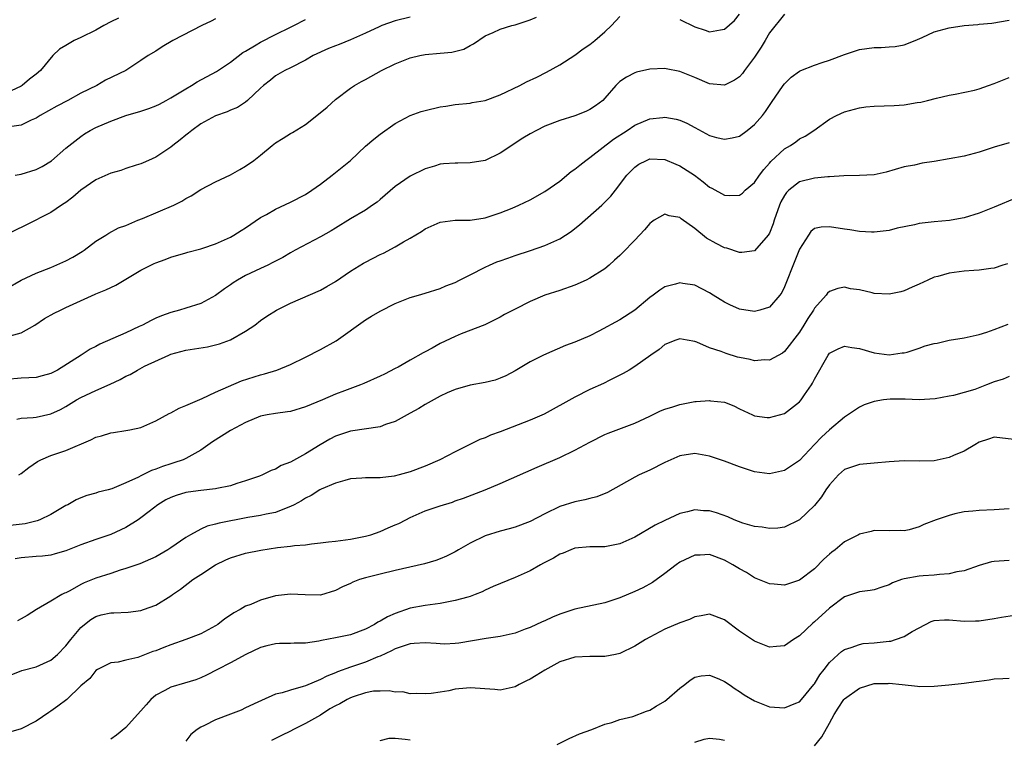
# Model space of a CAD drawing. Units: inches. Extents: x 2547000 to 2550000, y 1557000 to 1560000.
# Drawn here: x 2547751 to 2547882, y 1557242 to 1557338 of the extents above; entities that cross this region are included whole.
import ezdxf

# ---------------------------------------------------------------- set-up
doc = ezdxf.new("R2010")
doc.units = ezdxf.units.IN
doc.header["$MEASUREMENT"] = 0
doc.layers.add('LD25471557_2ft', color=252, linetype='Continuous')

msp = doc.modelspace()

# ---------------------------------------------------------------- linework, layer by layer
at = {"layer": 'LD25471557_2ft'}
for points, elevation in [([(2547803, 1557338.14), (2547801, 1557337.65), (2547799.2, 1557337), (2547798.85, 1557336.85), (2547797, 1557335.97), (2547795, 1557335.11), (2547793.51, 1557334.49), (2547793, 1557334.3), (2547792.08, 1557333.92), (2547790.02, 1557333), (2547789, 1557332.4), (2547787, 1557331.36), (2547786.24, 1557331), (2547785, 1557330.28), (2547784.31, 1557329.69), (2547783.41, 1557329), (2547783, 1557328.64), (2547781.27, 1557327), (2547781, 1557326.78), (2547779.94, 1557326.06), (2547779, 1557325.69), (2547778.54, 1557325.46), (2547777, 1557324.96), (2547775, 1557323.87), (2547773.8, 1557323), (2547773.38, 1557322.62), (2547773, 1557322.36), (2547772.25, 1557321.75), (2547771.26, 1557321), (2547771, 1557320.78), (2547769, 1557319.44), (2547768.01, 1557319), (2547767.32, 1557318.68), (2547767, 1557318.55), (2547766.37, 1557318.37), (2547765, 1557317.9), (2547764.35, 1557317.65), (2547763, 1557317.28), (2547761, 1557316.39), (2547759, 1557315.04), (2547757.91, 1557314.09), (2547757, 1557313.38), (2547756.78, 1557313.22), (2547756.41, 1557313), (2547755, 1557312.04), (2547751.66, 1557310.34), (2547747, 1557308.12)], 8262), ([(2547853, 1557338.52), (2547851, 1557336.03), (2547850.43, 1557335), (2547849.88, 1557334.12), (2547849, 1557332.77), (2547847.66, 1557331), (2547847.39, 1557330.61), (2547847, 1557330.16), (2547846.31, 1557329.69), (2547845, 1557329.04), (2547843, 1557329.24), (2547841, 1557330.06), (2547839, 1557330.85), (2547837.21, 1557331.21), (2547837, 1557331.28), (2547835, 1557331.2), (2547833.24, 1557330.76), (2547833, 1557330.68), (2547831.88, 1557330.12), (2547831, 1557329.51), (2547830.48, 1557329), (2547829, 1557327.3), (2547828.72, 1557327), (2547827.73, 1557326.27), (2547827, 1557325.78), (2547826.48, 1557325.52), (2547825, 1557324.95), (2547823, 1557324.31), (2547821, 1557323.55), (2547819.85, 1557323), (2547819, 1557322.54), (2547818.04, 1557321.96), (2547815, 1557319.96), (2547813, 1557319), (2547811, 1557318.65), (2547809.36, 1557318.64), (2547809, 1557318.62), (2547807.46, 1557318.54), (2547807, 1557318.47), (2547806.23, 1557318.23), (2547805, 1557317.87), (2547803, 1557316.87), (2547801, 1557315.49), (2547799.65, 1557314.35), (2547799, 1557313.77), (2547798.57, 1557313.43), (2547797.97, 1557313), (2547797, 1557312.35), (2547795, 1557311.17), (2547793, 1557309.95), (2547792.42, 1557309.58), (2547791, 1557308.79), (2547787.63, 1557307), (2547787, 1557306.65), (2547785.96, 1557306.04), (2547785, 1557305.54), (2547784.66, 1557305.34), (2547783.98, 1557305), (2547783, 1557304.56), (2547781, 1557303.61), (2547779.93, 1557303), (2547779.36, 1557302.64), (2547779, 1557302.37), (2547778.18, 1557301.82), (2547777, 1557300.95), (2547775, 1557299.9), (2547773, 1557299.25), (2547772.17, 1557299), (2547771, 1557298.69), (2547769.75, 1557298.25), (2547769, 1557297.93), (2547768.37, 1557297.63), (2547767.21, 1557297), (2547766.8, 1557296.8), (2547765, 1557295.98), (2547761.53, 1557294.47), (2547761, 1557294.16), (2547760.22, 1557293.78), (2547759.04, 1557293), (2547755.87, 1557291), (2547755, 1557290.55), (2547753.8, 1557290.2), (2547753, 1557290.01), (2547752.06, 1557289.94), (2547751, 1557289.9), (2547749, 1557289.72)], 8268), ([(2547749, 1557301.84), (2547751, 1557303.01), (2547753, 1557303.93), (2547755, 1557304.71), (2547757, 1557305.57), (2547757.92, 1557306.08), (2547759.18, 1557306.82), (2547759.44, 1557307), (2547761, 1557308.19), (2547762.33, 1557309), (2547762.72, 1557309.28), (2547764.01, 1557309.99), (2547765, 1557310.32), (2547766.62, 1557311), (2547767.24, 1557311.24), (2547771.4, 1557313), (2547772.46, 1557313.54), (2547773, 1557313.9), (2547773.73, 1557314.27), (2547775, 1557315.1), (2547777, 1557316.15), (2547779, 1557317.08), (2547780.21, 1557317.79), (2547781, 1557318.21), (2547782.1, 1557319), (2547783, 1557319.69), (2547784.54, 1557321), (2547785, 1557321.36), (2547786.04, 1557321.96), (2547787, 1557322.6), (2547787.27, 1557322.73), (2547789, 1557323.81), (2547790.53, 1557325), (2547791.89, 1557326.11), (2547793, 1557327.12), (2547795, 1557328.62), (2547795.55, 1557329), (2547796.47, 1557329.53), (2547797, 1557329.79), (2547799.14, 1557331), (2547801, 1557331.89), (2547803, 1557332.67), (2547804.29, 1557333), (2547805, 1557333.15), (2547807, 1557333.33), (2547808.57, 1557333.43), (2547810.15, 1557333.85), (2547811, 1557334.34), (2547811.43, 1557334.57), (2547813, 1557335.63), (2547814.07, 1557336.07), (2547815, 1557336.5), (2547816.59, 1557337), (2547817, 1557337.11), (2547819, 1557337.78), (2547819.87, 1557338.13)], 8264), ([(2547764.02, 1557337.98), (2547763, 1557337.5), (2547762.08, 1557337), (2547761, 1557336.38), (2547759, 1557335.41), (2547758.09, 1557335), (2547757, 1557334.34), (2547756.14, 1557333.86), (2547755.26, 1557333), (2547753.58, 1557331), (2547753, 1557330.49), (2547752.14, 1557329.86), (2547751.16, 1557329), (2547751, 1557328.91), (2547749, 1557327.99)], 8256), ([(2547777, 1557337.88), (2547776.42, 1557337.58), (2547775.16, 1557337), (2547771.26, 1557335), (2547769.86, 1557334.14), (2547769, 1557333.58), (2547768, 1557333), (2547767, 1557332.34), (2547765.02, 1557331), (2547762.3, 1557329.7), (2547761.11, 1557329), (2547759, 1557327.99), (2547757.24, 1557327), (2547755.76, 1557326.24), (2547753.56, 1557325), (2547753, 1557324.62), (2547752.36, 1557324.36), (2547751, 1557323.71), (2547749.46, 1557323.46)], 8258), ([(2547749.56, 1557295.56), (2547751, 1557295.97), (2547752.83, 1557297), (2547754.14, 1557297.86), (2547755.41, 1557298.59), (2547756.26, 1557299), (2547757, 1557299.33), (2547760.89, 1557301.11), (2547761, 1557301.17), (2547762.31, 1557301.69), (2547763, 1557302.04), (2547763.65, 1557302.35), (2547765, 1557303.11), (2547767, 1557304.32), (2547768.79, 1557305.21), (2547769, 1557305.33), (2547770.25, 1557305.75), (2547771, 1557306.05), (2547773, 1557306.63), (2547773.27, 1557306.73), (2547775, 1557307.19), (2547775.27, 1557307.27), (2547777, 1557307.87), (2547779, 1557308.74), (2547779.45, 1557309), (2547780.39, 1557309.61), (2547781, 1557309.98), (2547783, 1557311.36), (2547783.78, 1557311.78), (2547785, 1557312.49), (2547787, 1557313.4), (2547789, 1557314.45), (2547789.84, 1557315), (2547791, 1557315.82), (2547792.57, 1557317), (2547793.91, 1557318.09), (2547795, 1557319), (2547797, 1557320.88), (2547798.15, 1557321.85), (2547799, 1557322.51), (2547801, 1557323.9), (2547803, 1557324.98), (2547804.48, 1557325.52), (2547805, 1557325.68), (2547807, 1557326.15), (2547807.75, 1557326.25), (2547809, 1557326.46), (2547811, 1557326.65), (2547811.28, 1557326.72), (2547813, 1557327.01), (2547815, 1557327.74), (2547817.65, 1557329), (2547818.53, 1557329.47), (2547819.89, 1557330.11), (2547821.22, 1557330.78), (2547823, 1557331.76), (2547825, 1557333.05), (2547826.12, 1557333.88), (2547827, 1557334.48), (2547827.67, 1557335), (2547829, 1557336.18), (2547829.89, 1557337), (2547831, 1557338.19)], 8266), ([(2547750.21, 1557317), (2547751, 1557317.17), (2547753, 1557317.77), (2547753.81, 1557318.19), (2547755.06, 1557318.94), (2547757, 1557320.61), (2547759, 1557322.2), (2547759.48, 1557322.52), (2547760.25, 1557323), (2547761, 1557323.37), (2547763, 1557324.23), (2547764.98, 1557325), (2547767, 1557325.59), (2547768.07, 1557325.93), (2547769, 1557326.29), (2547769.48, 1557326.52), (2547770.39, 1557327), (2547771, 1557327.33), (2547773, 1557328.57), (2547773.77, 1557329), (2547774.53, 1557329.47), (2547777.13, 1557330.87), (2547779, 1557332.12), (2547780.61, 1557333.39), (2547781, 1557333.59), (2547782.42, 1557334.42), (2547783, 1557334.79), (2547785, 1557335.82), (2547787, 1557336.79), (2547787.46, 1557337), (2547789, 1557337.79)], 8260), ([(2547750.43, 1557284.43), (2547751, 1557284.55), (2547752.64, 1557284.64), (2547753, 1557284.69), (2547755, 1557285.13), (2547756.27, 1557285.73), (2547757, 1557286.11), (2547758.43, 1557287), (2547759, 1557287.33), (2547761, 1557288.27), (2547762.91, 1557289.09), (2547764.26, 1557289.74), (2547765, 1557290.16), (2547765.58, 1557290.42), (2547766.54, 1557291), (2547767.5, 1557291.5), (2547770.74, 1557293), (2547771, 1557293.11), (2547773, 1557293.63), (2547775.91, 1557294.09), (2547777, 1557294.34), (2547777.51, 1557294.49), (2547779, 1557295.02), (2547781, 1557296.17), (2547782.22, 1557297), (2547783, 1557297.59), (2547783.82, 1557298.18), (2547785.14, 1557299), (2547787, 1557299.91), (2547791, 1557301.65), (2547791.85, 1557302.15), (2547793, 1557302.84), (2547795, 1557304.18), (2547796.74, 1557305.26), (2547797, 1557305.4), (2547799, 1557306.42), (2547799.41, 1557306.59), (2547801, 1557307.43), (2547802.1, 1557308.1), (2547803, 1557308.61), (2547804.5, 1557309.5), (2547805, 1557309.86), (2547807, 1557310.76), (2547809, 1557311.03), (2547811, 1557311.02), (2547813, 1557311.31), (2547815, 1557311.97), (2547816.63, 1557312.63), (2547817.49, 1557313), (2547819, 1557313.74), (2547821, 1557314.82), (2547823, 1557316.23), (2547824.5, 1557317.5), (2547825, 1557317.81), (2547825.64, 1557318.36), (2547826.46, 1557319), (2547827, 1557319.37), (2547830.17, 1557321.83), (2547831.97, 1557323), (2547833, 1557323.69), (2547835, 1557324.53), (2547836.74, 1557324.74), (2547837, 1557324.75), (2547838.51, 1557324.51), (2547839, 1557324.35), (2547839.95, 1557323.95), (2547841, 1557323.37), (2547843, 1557322.33), (2547843.93, 1557322.07), (2547845, 1557321.81), (2547846.01, 1557321.99), (2547847, 1557322.22), (2547848.02, 1557323), (2547849, 1557323.79), (2547850.04, 1557325), (2547850.47, 1557325.53), (2547851, 1557326.34), (2547851.28, 1557326.72), (2547852.82, 1557329), (2547853, 1557329.24), (2547853.91, 1557330.09), (2547855, 1557330.9), (2547855.2, 1557331), (2547857, 1557331.72), (2547858.05, 1557332.05), (2547859, 1557332.38), (2547861, 1557333.15), (2547863, 1557333.81), (2547865, 1557334.09), (2547865.91, 1557334.09), (2547867, 1557334.15), (2547867.78, 1557334.22), (2547869, 1557334.44), (2547870.47, 1557335), (2547871.4, 1557335.4), (2547873, 1557336.17), (2547875, 1557336.72), (2547877, 1557337), (2547878.85, 1557337.15), (2547879, 1557337.19), (2547880.68, 1557337.32), (2547883, 1557337.74)], 8270), ([(2547839, 1557337.79), (2547841, 1557336.83), (2547842.39, 1557336.39), (2547843, 1557336.18), (2547844.44, 1557336.44), (2547845, 1557336.5), (2547846.31, 1557337.69), (2547847, 1557338.51)], 8266), ([(2547750.72, 1557277), (2547751, 1557277.16), (2547752.04, 1557277.96), (2547753.21, 1557278.79), (2547753.63, 1557279), (2547755, 1557279.57), (2547757, 1557280.26), (2547760.31, 1557281.69), (2547761, 1557282.04), (2547761.77, 1557282.23), (2547763, 1557282.61), (2547763.36, 1557282.64), (2547765, 1557282.9), (2547765.54, 1557283), (2547767, 1557283.32), (2547769, 1557284.19), (2547770.8, 1557285.2), (2547771, 1557285.28), (2547772.11, 1557285.89), (2547773, 1557286.24), (2547775.21, 1557287.21), (2547777, 1557288.03), (2547780.46, 1557289.54), (2547783, 1557290.37), (2547783.52, 1557290.48), (2547785.16, 1557291), (2547787, 1557291.75), (2547789, 1557292.73), (2547791, 1557293.76), (2547793.1, 1557294.9), (2547797, 1557297.7), (2547797.83, 1557298.17), (2547799, 1557298.88), (2547801, 1557299.9), (2547803, 1557300.67), (2547804.1, 1557301), (2547805, 1557301.24), (2547807, 1557301.89), (2547807.77, 1557302.23), (2547809, 1557302.7), (2547809.58, 1557303), (2547811, 1557303.69), (2547813, 1557304.73), (2547813.57, 1557305), (2547814.57, 1557305.43), (2547815, 1557305.6), (2547816.05, 1557305.95), (2547817, 1557306.28), (2547819.05, 1557306.95), (2547821, 1557307.63), (2547822.18, 1557308.18), (2547823, 1557308.53), (2547824.49, 1557309.51), (2547825, 1557309.88), (2547825.63, 1557310.37), (2547828.58, 1557313), (2547829.79, 1557314.21), (2547830.42, 1557315), (2547831.92, 1557317), (2547833, 1557318.1), (2547833.53, 1557318.47), (2547834.56, 1557319), (2547835, 1557319.19), (2547837, 1557319.12), (2547838.47, 1557318.47), (2547839, 1557318.27), (2547840.97, 1557317), (2547842.14, 1557316.14), (2547843, 1557315.43), (2547843.3, 1557315.3), (2547845, 1557314.35), (2547845.7, 1557314.3), (2547847, 1557314.35), (2547847.38, 1557314.62), (2547847.76, 1557315), (2547849, 1557316.05), (2547849.64, 1557317), (2547850.22, 1557317.78), (2547851, 1557318.64), (2547851.16, 1557318.84), (2547853, 1557320.54), (2547853.8, 1557321), (2547854.52, 1557321.48), (2547855, 1557321.86), (2547855.78, 1557322.22), (2547856.94, 1557323), (2547859, 1557324.48), (2547859.95, 1557325), (2547861, 1557325.5), (2547863, 1557326.02), (2547863.87, 1557326.13), (2547865, 1557326.23), (2547867.67, 1557326.33), (2547869, 1557326.43), (2547870.72, 1557326.72), (2547871.22, 1557326.79), (2547872.12, 1557327), (2547873.32, 1557327.32), (2547875, 1557327.71), (2547875.82, 1557327.82), (2547878.37, 1557328.37), (2547879, 1557328.53), (2547880.25, 1557329), (2547881, 1557329.26), (2547883, 1557330.07)], 8272), ([(2547883, 1557321.36), (2547881, 1557320.74), (2547879, 1557320.08), (2547877, 1557319.56), (2547875, 1557319.19), (2547873, 1557318.85), (2547871.39, 1557318.61), (2547870.37, 1557318.37), (2547869, 1557318.12), (2547866.58, 1557317.42), (2547865, 1557317.08), (2547863, 1557316.97), (2547860.93, 1557316.93), (2547859, 1557316.8), (2547858.8, 1557316.8), (2547857, 1557316.62), (2547855, 1557316.11), (2547853.57, 1557315), (2547853.28, 1557314.72), (2547853, 1557314.31), (2547852.53, 1557313.47), (2547852.32, 1557313), (2547851.63, 1557311), (2547851.48, 1557310.52), (2547851, 1557309.27), (2547850.84, 1557309), (2547849, 1557306.93), (2547847.31, 1557306.69), (2547847, 1557306.7), (2547845.28, 1557307.28), (2547845, 1557307.33), (2547843.89, 1557307.89), (2547842.59, 1557308.59), (2547841, 1557309.89), (2547839.2, 1557311.2), (2547839, 1557311.37), (2547837.61, 1557311.61), (2547837, 1557311.82), (2547835.61, 1557311), (2547835.24, 1557310.76), (2547835, 1557310.58), (2547834.28, 1557309.72), (2547833, 1557308.34), (2547831.34, 1557306.66), (2547831, 1557306.29), (2547830.31, 1557305.69), (2547829.58, 1557305), (2547829, 1557304.53), (2547827, 1557303.25), (2547826.5, 1557303), (2547825, 1557302.33), (2547823, 1557301.64), (2547821, 1557300.98), (2547819, 1557300.14), (2547817, 1557299.14), (2547815.6, 1557298.4), (2547815, 1557298.05), (2547814.32, 1557297.68), (2547812.97, 1557297.03), (2547809.81, 1557295.81), (2547809, 1557295.48), (2547807, 1557294.53), (2547805.93, 1557293.93), (2547805, 1557293.43), (2547804.71, 1557293.29), (2547803, 1557292.3), (2547801.38, 1557291.38), (2547801, 1557291.18), (2547799.54, 1557290.46), (2547799, 1557290.16), (2547796.82, 1557289.18), (2547796.36, 1557289), (2547794.23, 1557288.23), (2547793, 1557287.76), (2547791.26, 1557287), (2547789, 1557286.07), (2547787, 1557285.48), (2547786.59, 1557285.41), (2547785, 1557285.2), (2547783.88, 1557285), (2547783, 1557284.82), (2547781, 1557283.99), (2547779, 1557282.91), (2547776.6, 1557281.4), (2547775, 1557280.29), (2547773, 1557279.16), (2547772.65, 1557279), (2547771.42, 1557278.58), (2547771, 1557278.46), (2547769.9, 1557278.1), (2547769, 1557277.74), (2547768.43, 1557277.57), (2547767, 1557276.86), (2547766.67, 1557276.67), (2547765, 1557275.91), (2547763.14, 1557275.14), (2547762.65, 1557275), (2547761.32, 1557274.68), (2547761, 1557274.57), (2547759.78, 1557274.22), (2547759, 1557273.95), (2547758.36, 1557273.64), (2547757.23, 1557273), (2547757, 1557272.89), (2547755, 1557271.71), (2547753.53, 1557271), (2547753.15, 1557270.85), (2547751.53, 1557270.47), (2547747.96, 1557270.04)], 8274), ([(2547883.99, 1557314.01), (2547881, 1557312.74), (2547879, 1557311.94), (2547877, 1557311.32), (2547875.28, 1557311), (2547875.04, 1557310.96), (2547873, 1557310.78), (2547871.39, 1557310.61), (2547871, 1557310.55), (2547870.37, 1557310.37), (2547868.07, 1557309.93), (2547867, 1557309.61), (2547865, 1557309.39), (2547864.61, 1557309.39), (2547863, 1557309.5), (2547861.73, 1557309.73), (2547861, 1557309.81), (2547859, 1557310.12), (2547857.92, 1557310.08), (2547857, 1557309.89), (2547856.52, 1557309.48), (2547856.19, 1557309), (2547855, 1557307.16), (2547854.4, 1557305.6), (2547853, 1557302.1), (2547852.63, 1557301.37), (2547852.36, 1557301), (2547851, 1557299.41), (2547849.71, 1557299), (2547849, 1557298.82), (2547847, 1557299.14), (2547845.71, 1557299.71), (2547845, 1557300.06), (2547844.41, 1557300.41), (2547843.46, 1557301), (2547843, 1557301.32), (2547841, 1557302.33), (2547839.43, 1557302.57), (2547839, 1557302.62), (2547838.45, 1557302.45), (2547837, 1557302.1), (2547836.33, 1557301.67), (2547835.46, 1557301), (2547835, 1557300.69), (2547833.02, 1557299), (2547831, 1557297.7), (2547828.18, 1557296.18), (2547827, 1557295.58), (2547825, 1557294.7), (2547823.74, 1557294.26), (2547820.8, 1557293), (2547819, 1557292.07), (2547817, 1557290.91), (2547815.77, 1557290.23), (2547815, 1557289.91), (2547814.34, 1557289.66), (2547813, 1557289.33), (2547811, 1557288.97), (2547809, 1557288.4), (2547807.94, 1557287.94), (2547807, 1557287.5), (2547805, 1557286.39), (2547804.16, 1557285.84), (2547803, 1557285.22), (2547801, 1557284.12), (2547799.7, 1557283.7), (2547799, 1557283.42), (2547795, 1557282.83), (2547793, 1557282.16), (2547792.24, 1557281.76), (2547790.98, 1557281.02), (2547789, 1557279.82), (2547787, 1557278.7), (2547785.77, 1557278.23), (2547785, 1557277.74), (2547784.41, 1557277.59), (2547783.25, 1557277), (2547782.84, 1557276.84), (2547781, 1557276.21), (2547779.84, 1557275.84), (2547779, 1557275.53), (2547777.16, 1557275.16), (2547777, 1557275.11), (2547775, 1557274.91), (2547773.32, 1557274.68), (2547773, 1557274.62), (2547771.74, 1557274.26), (2547771, 1557273.97), (2547770.35, 1557273.65), (2547769.28, 1557273), (2547768.11, 1557272.11), (2547767, 1557271.24), (2547766.65, 1557271), (2547765, 1557269.96), (2547763, 1557269.03), (2547761, 1557268.35), (2547759, 1557267.64), (2547757, 1557266.84), (2547755.57, 1557266.43), (2547755, 1557266.29), (2547753.86, 1557266.14), (2547753, 1557266.08), (2547751, 1557265.9), (2547750.21, 1557265.79)], 8276), ([(2547882.8, 1557305.2), (2547882.19, 1557305), (2547881, 1557304.58), (2547880.57, 1557304.57), (2547879, 1557304.33), (2547878.31, 1557304.31), (2547877, 1557304.19), (2547875, 1557303.92), (2547873.49, 1557303.49), (2547873, 1557303.38), (2547872.15, 1557303), (2547871, 1557302.46), (2547870.06, 1557302.06), (2547869, 1557301.57), (2547868.55, 1557301.45), (2547867, 1557301.12), (2547865, 1557301.2), (2547864.7, 1557301.29), (2547863, 1557301.7), (2547861.84, 1557301.84), (2547861, 1557302.06), (2547860.12, 1557301.88), (2547859, 1557301.47), (2547858.76, 1557301.24), (2547858.59, 1557301), (2547857, 1557299.25), (2547856.87, 1557299), (2547856.11, 1557297.89), (2547855.6, 1557297), (2547855, 1557296.05), (2547853, 1557293.46), (2547852.73, 1557293.27), (2547851, 1557292.3), (2547850.35, 1557292.35), (2547849, 1557292.24), (2547848.42, 1557292.42), (2547847, 1557292.67), (2547846.73, 1557292.73), (2547845.2, 1557293.2), (2547844.53, 1557293.47), (2547843, 1557293.98), (2547841.28, 1557294.72), (2547841, 1557294.81), (2547839.99, 1557295), (2547839, 1557295.16), (2547838.49, 1557295), (2547837, 1557294.39), (2547836.26, 1557293.74), (2547835.13, 1557293), (2547833, 1557291.46), (2547832.25, 1557291), (2547831.46, 1557290.54), (2547829.65, 1557289.65), (2547828.8, 1557289.2), (2547827, 1557288.38), (2547825, 1557287.39), (2547820.89, 1557285.11), (2547819, 1557284.28), (2547815, 1557282.75), (2547813.72, 1557282.28), (2547813, 1557281.96), (2547812.3, 1557281.7), (2547809, 1557280.09), (2547806.97, 1557279), (2547805, 1557278.14), (2547803, 1557277.41), (2547801.51, 1557277), (2547800.84, 1557276.84), (2547799, 1557276.62), (2547798.6, 1557276.6), (2547797, 1557276.6), (2547796.55, 1557276.55), (2547795, 1557276.45), (2547794.26, 1557276.26), (2547793, 1557275.89), (2547791.09, 1557275.09), (2547790.91, 1557275), (2547789.74, 1557274.26), (2547789, 1557273.88), (2547788.48, 1557273.52), (2547787.5, 1557273), (2547787, 1557272.75), (2547786.64, 1557272.64), (2547785, 1557271.98), (2547783.76, 1557271.76), (2547783, 1557271.55), (2547781.28, 1557271.28), (2547777.45, 1557270.55), (2547777, 1557270.39), (2547775.86, 1557270.14), (2547775, 1557269.75), (2547773.62, 1557269), (2547773, 1557268.63), (2547771, 1557267.24), (2547770.63, 1557267), (2547769, 1557266.06), (2547768.28, 1557265.72), (2547766.87, 1557265.13), (2547765, 1557264.47), (2547764.26, 1557264.26), (2547763, 1557263.81), (2547761, 1557263.18), (2547759.44, 1557262.56), (2547759, 1557262.35), (2547757.5, 1557261.5), (2547757, 1557261.24), (2547756.82, 1557261.18), (2547756.47, 1557261), (2547755, 1557260.11), (2547753.05, 1557259), (2547751.8, 1557258.2), (2547751, 1557257.79), (2547750.52, 1557257.48)], 8278), ([(2547749, 1557250.02), (2547751.12, 1557250.88), (2547753, 1557251.37), (2547755, 1557252.23), (2547755.85, 1557253), (2547757, 1557254.17), (2547757.65, 1557255), (2547759, 1557256.59), (2547759.46, 1557257), (2547760.32, 1557257.68), (2547761, 1557258.07), (2547761.72, 1557258.28), (2547763, 1557258.59), (2547763.41, 1557258.59), (2547765.33, 1557258.67), (2547767, 1557258.88), (2547767.37, 1557259), (2547769, 1557259.61), (2547771, 1557260.82), (2547771.24, 1557261), (2547772.29, 1557261.71), (2547773.97, 1557263), (2547775, 1557263.7), (2547777, 1557265), (2547778.36, 1557265.64), (2547779, 1557265.92), (2547781, 1557266.53), (2547783.05, 1557266.95), (2547785.28, 1557267.28), (2547787, 1557267.46), (2547787.55, 1557267.55), (2547789, 1557267.67), (2547789.8, 1557267.8), (2547791, 1557267.92), (2547792.06, 1557268.06), (2547793, 1557268.15), (2547795, 1557268.4), (2547797, 1557268.79), (2547797.72, 1557269), (2547799, 1557269.45), (2547800.07, 1557269.93), (2547801, 1557270.3), (2547801.48, 1557270.52), (2547802.4, 1557271), (2547803, 1557271.29), (2547805, 1557272.18), (2547807, 1557272.88), (2547808.63, 1557273.37), (2547809, 1557273.52), (2547810.11, 1557273.89), (2547813.03, 1557275), (2547815, 1557275.83), (2547819.97, 1557278.03), (2547823, 1557279.32), (2547825, 1557280.29), (2547827, 1557281.38), (2547829, 1557282.37), (2547829.44, 1557282.56), (2547833, 1557283.9), (2547835, 1557284.84), (2547836.45, 1557285.55), (2547837, 1557285.76), (2547838.09, 1557286.09), (2547839, 1557286.41), (2547841, 1557286.79), (2547841.22, 1557286.78), (2547843, 1557286.92), (2547843.1, 1557286.9), (2547845, 1557286.7), (2547846.21, 1557286.21), (2547847, 1557285.81), (2547848.71, 1557285), (2547849, 1557284.89), (2547850.67, 1557284.67), (2547851, 1557284.64), (2547853, 1557285.17), (2547855, 1557286.74), (2547855.22, 1557287), (2547855.67, 1557287.67), (2547856.6, 1557289), (2547856.75, 1557289.25), (2547857, 1557289.78), (2547858.84, 1557293), (2547859, 1557293.23), (2547860.16, 1557293.84), (2547861, 1557294.18), (2547862, 1557294), (2547863, 1557293.87), (2547865, 1557293.28), (2547867, 1557293.02), (2547868.7, 1557293.3), (2547869, 1557293.31), (2547869.39, 1557293.39), (2547871, 1557293.91), (2547871.79, 1557294.21), (2547873, 1557294.53), (2547873.4, 1557294.6), (2547875, 1557294.98), (2547877, 1557295.31), (2547879, 1557295.73), (2547880.04, 1557296.04), (2547881, 1557296.39), (2547882.89, 1557297.11)], 8280), ([(2547883, 1557290.12), (2547882.23, 1557289.77), (2547881, 1557289.41), (2547879.97, 1557289), (2547878.41, 1557288.41), (2547875.58, 1557287.58), (2547875, 1557287.5), (2547873.14, 1557287.14), (2547871, 1557287.01), (2547869.12, 1557287.12), (2547869, 1557287.1), (2547867.11, 1557287.11), (2547866.21, 1557287), (2547865, 1557286.81), (2547863.63, 1557286.37), (2547863, 1557286.05), (2547861, 1557284.69), (2547859, 1557283), (2547857.95, 1557282.05), (2547857, 1557281.03), (2547855, 1557278.93), (2547853, 1557277.57), (2547851, 1557277.13), (2547849, 1557277.38), (2547847, 1557278.06), (2547845, 1557278.84), (2547843, 1557279.51), (2547841, 1557279.83), (2547839, 1557279.52), (2547837, 1557278.65), (2547835, 1557277.63), (2547833.59, 1557277), (2547833, 1557276.7), (2547829.36, 1557274.64), (2547827.93, 1557274.07), (2547827, 1557273.85), (2547826.34, 1557273.66), (2547825, 1557273.4), (2547823, 1557272.76), (2547821, 1557271.79), (2547819, 1557270.76), (2547817, 1557270), (2547816.23, 1557269.77), (2547815, 1557269.47), (2547813, 1557268.87), (2547811, 1557267.89), (2547809.44, 1557267), (2547809, 1557266.72), (2547807.85, 1557266.15), (2547807, 1557265.79), (2547806.43, 1557265.57), (2547804.89, 1557265.11), (2547801, 1557264.22), (2547799, 1557263.73), (2547797, 1557263.23), (2547796.2, 1557263), (2547795.33, 1557262.67), (2547795, 1557262.5), (2547793.94, 1557262.06), (2547793, 1557261.54), (2547791, 1557260.95), (2547788.96, 1557260.96), (2547787, 1557261.07), (2547785, 1557260.83), (2547783, 1557260.27), (2547781.69, 1557259.69), (2547781, 1557259.44), (2547780.28, 1557259), (2547779.42, 1557258.58), (2547779, 1557258.27), (2547778.24, 1557257.76), (2547777.29, 1557257), (2547777, 1557256.83), (2547775, 1557255.77), (2547773.02, 1557255), (2547771, 1557254.3), (2547770.07, 1557253.93), (2547769, 1557253.49), (2547768.61, 1557253.39), (2547766.6, 1557252.6), (2547765, 1557252.25), (2547763.99, 1557251.99), (2547763, 1557251.89), (2547761.21, 1557251), (2547761, 1557250.88), (2547760.18, 1557249.82), (2547759, 1557248.82), (2547757.1, 1557247), (2547755.91, 1557246.09), (2547755, 1557245.44), (2547754.72, 1557245.28), (2547753, 1557244.09), (2547751, 1557243.06), (2547749, 1557242.52)], 8282), ([(2547884.38, 1557281.62), (2547881, 1557282.05), (2547880.24, 1557281.76), (2547879, 1557281.37), (2547878.43, 1557281), (2547877, 1557280.18), (2547875.56, 1557279.56), (2547875, 1557279.3), (2547873, 1557278.86), (2547871, 1557278.82), (2547869, 1557278.86), (2547867, 1557278.72), (2547865, 1557278.54), (2547863, 1557278.39), (2547861, 1557277.72), (2547860.2, 1557277), (2547859, 1557275.67), (2547858.54, 1557275), (2547857.93, 1557274.07), (2547857, 1557272.89), (2547855.02, 1557270.98), (2547853, 1557270), (2547852.13, 1557269.87), (2547851, 1557269.81), (2547850, 1557270), (2547849, 1557270.09), (2547847.44, 1557270.56), (2547846.27, 1557271), (2547845.41, 1557271.41), (2547843.91, 1557271.91), (2547843, 1557272.18), (2547842.19, 1557272.19), (2547841, 1557272.31), (2547840.04, 1557272.04), (2547839, 1557271.83), (2547837, 1557270.9), (2547835.74, 1557270.26), (2547833, 1557268.67), (2547831, 1557267.78), (2547829, 1557267.4), (2547827, 1557267.39), (2547825, 1557267.19), (2547824.45, 1557267), (2547823.45, 1557266.55), (2547823, 1557266.41), (2547822.15, 1557265.85), (2547821, 1557265.31), (2547820.81, 1557265.19), (2547820.41, 1557265), (2547819, 1557264.19), (2547817, 1557263.28), (2547814.07, 1557262.07), (2547813, 1557261.58), (2547812.63, 1557261.37), (2547811.69, 1557261), (2547811, 1557260.76), (2547810.68, 1557260.68), (2547809, 1557260.2), (2547807, 1557259.83), (2547805, 1557259.57), (2547803, 1557259.21), (2547801, 1557258.49), (2547799.97, 1557258.03), (2547799, 1557257.46), (2547798.69, 1557257.31), (2547798.21, 1557257), (2547797, 1557256.38), (2547795, 1557255.64), (2547793, 1557255.21), (2547791.13, 1557254.87), (2547790.78, 1557254.78), (2547789, 1557254.5), (2547787.5, 1557254.5), (2547787, 1557254.47), (2547785.53, 1557254.47), (2547785, 1557254.45), (2547783.86, 1557254.14), (2547783, 1557253.94), (2547781.01, 1557253), (2547779, 1557251.87), (2547777.24, 1557251), (2547775.76, 1557250.24), (2547775, 1557249.88), (2547774.37, 1557249.63), (2547772.84, 1557249.16), (2547771, 1557248.66), (2547770.19, 1557248.19), (2547769, 1557247.56), (2547768.36, 1557247), (2547767.7, 1557246.3), (2547767, 1557245.48), (2547766.55, 1557245), (2547765, 1557243.24), (2547763.77, 1557242.24), (2547763, 1557241.68)], 8284), ([(2547883, 1557272.46), (2547881, 1557272.31), (2547879, 1557272.23), (2547878.16, 1557272.16), (2547877, 1557272.04), (2547875.78, 1557271.78), (2547875, 1557271.59), (2547873.28, 1557271), (2547871.62, 1557270.38), (2547871, 1557270.06), (2547869.65, 1557269.65), (2547869, 1557269.53), (2547868.45, 1557269.55), (2547867, 1557269.51), (2547865, 1557269.55), (2547864.58, 1557269.42), (2547863, 1557269.07), (2547862.9, 1557269), (2547861, 1557268.05), (2547859.78, 1557267), (2547859.33, 1557266.67), (2547859, 1557266.42), (2547858.26, 1557265.74), (2547857, 1557264.46), (2547855, 1557262.91), (2547853, 1557262.27), (2547851.6, 1557262.4), (2547851, 1557262.44), (2547849, 1557263.26), (2547847.93, 1557263.94), (2547847, 1557264.45), (2547846.11, 1557265), (2547845, 1557265.61), (2547843, 1557266.37), (2547841.72, 1557266.28), (2547841, 1557266.25), (2547839, 1557265.32), (2547838.51, 1557265), (2547837, 1557263.8), (2547835.38, 1557262.62), (2547834.09, 1557261.91), (2547833, 1557261.43), (2547831, 1557260.59), (2547829, 1557259.9), (2547825, 1557259.04), (2547823, 1557258.4), (2547822, 1557258), (2547821, 1557257.52), (2547820.62, 1557257.38), (2547819, 1557256.61), (2547818.37, 1557256.37), (2547817, 1557255.87), (2547815, 1557255.42), (2547813.15, 1557255.15), (2547809.48, 1557254.51), (2547809, 1557254.47), (2547807.62, 1557254.38), (2547807, 1557254.41), (2547806.48, 1557254.48), (2547805, 1557254.55), (2547803.54, 1557254.46), (2547803, 1557254.45), (2547801.93, 1557254.07), (2547801, 1557253.78), (2547800.49, 1557253.51), (2547799, 1557252.79), (2547798.68, 1557252.68), (2547797, 1557252), (2547795, 1557251.33), (2547793.29, 1557250.71), (2547793, 1557250.56), (2547791.87, 1557250.13), (2547791, 1557249.65), (2547789, 1557248.8), (2547788.71, 1557248.71), (2547787, 1557248.25), (2547785.9, 1557247.9), (2547785, 1557247.7), (2547783.11, 1557246.88), (2547782.64, 1557246.64), (2547781, 1557245.86), (2547780.41, 1557245.59), (2547778.98, 1557245.02), (2547777, 1557244.29), (2547775.53, 1557243.53), (2547775, 1557243.29), (2547774.52, 1557243), (2547773.67, 1557242.33), (2547773, 1557241.42)], 8286), ([(2547883, 1557265.55), (2547881, 1557265.42), (2547880.64, 1557265.36), (2547879, 1557264.91), (2547877, 1557264.2), (2547876.03, 1557264.03), (2547875, 1557263.77), (2547873.71, 1557263.71), (2547873, 1557263.6), (2547871.52, 1557263.52), (2547871, 1557263.46), (2547869, 1557263.1), (2547868.65, 1557263), (2547867.44, 1557262.56), (2547867, 1557262.31), (2547865.99, 1557262.01), (2547865, 1557261.66), (2547864.44, 1557261.56), (2547863, 1557261.38), (2547861, 1557260.72), (2547859, 1557259.21), (2547857, 1557257.35), (2547856.8, 1557257.2), (2547855, 1557255.49), (2547854.19, 1557255), (2547853, 1557254.15), (2547851.93, 1557254.07), (2547851, 1557253.98), (2547849, 1557254.77), (2547847, 1557256.12), (2547845, 1557257.64), (2547843, 1557258.4), (2547841.85, 1557258.15), (2547841, 1557258.05), (2547840.3, 1557257.7), (2547839, 1557257.23), (2547837, 1557256.37), (2547835.66, 1557255.66), (2547835, 1557255.33), (2547834.42, 1557255), (2547833, 1557254.1), (2547831, 1557253.12), (2547830.41, 1557253), (2547829, 1557252.74), (2547827, 1557252.75), (2547825, 1557252.65), (2547823, 1557252.03), (2547821, 1557250.93), (2547819.82, 1557250.18), (2547819, 1557249.71), (2547818.52, 1557249.48), (2547817.57, 1557249), (2547817, 1557248.69), (2547815, 1557248.25), (2547814.32, 1557248.32), (2547811, 1557248.57), (2547810.5, 1557248.5), (2547809, 1557248.37), (2547808.14, 1557248.14), (2547807, 1557247.98), (2547805.78, 1557247.78), (2547805, 1557247.73), (2547803.78, 1557247.78), (2547803, 1557247.75), (2547802.01, 1557248.01), (2547801, 1557247.98), (2547800.17, 1557248.17), (2547799, 1557248.11), (2547798.09, 1557248.09), (2547797, 1557247.89), (2547795.36, 1557247.36), (2547795, 1557247.22), (2547794.57, 1557247), (2547793.58, 1557246.42), (2547793, 1557246.14), (2547792.27, 1557245.73), (2547791, 1557244.91), (2547789, 1557243.77), (2547787.4, 1557243), (2547787, 1557242.78), (2547785.8, 1557242.2), (2547784.48, 1557241.52)], 8288), ([(2547822.61, 1557241), (2547824.23, 1557241.77), (2547825.61, 1557242.39), (2547827.26, 1557243), (2547829, 1557243.71), (2547829.94, 1557243.94), (2547831, 1557244.32), (2547832.74, 1557244.74), (2547834.55, 1557245.45), (2547835, 1557245.58), (2547835.87, 1557246.12), (2547837, 1557246.78), (2547837.3, 1557247), (2547839, 1557248.49), (2547839.68, 1557249), (2547840.41, 1557249.59), (2547841, 1557249.97), (2547841.85, 1557250.15), (2547843, 1557250.26), (2547844.24, 1557249.76), (2547845, 1557249.41), (2547845.62, 1557249), (2547846.41, 1557248.41), (2547847, 1557248.05), (2547847.62, 1557247.62), (2547849, 1557246.8), (2547851, 1557246.02), (2547853, 1557245.88), (2547854.5, 1557246.5), (2547855, 1557246.69), (2547855.29, 1557247), (2547856.94, 1557249), (2547857, 1557249.09), (2547857.7, 1557250.3), (2547858.29, 1557251), (2547859, 1557251.95), (2547860.15, 1557253), (2547860.61, 1557253.39), (2547861, 1557253.66), (2547861.93, 1557253.93), (2547863, 1557254.36), (2547863.53, 1557254.47), (2547865, 1557254.55), (2547867, 1557254.77), (2547867.2, 1557254.8), (2547867.83, 1557255), (2547869, 1557255.41), (2547870.06, 1557256.06), (2547871, 1557256.58), (2547872.61, 1557257.39), (2547873, 1557257.53), (2547874.38, 1557257.62), (2547875, 1557257.64), (2547877, 1557257.45), (2547878.52, 1557257.48), (2547879, 1557257.5), (2547881, 1557257.81), (2547882.01, 1557257.99), (2547883.75, 1557258.25)], 8290), ([(2547857, 1557240.8), (2547857.97, 1557242.03), (2547859, 1557243.83), (2547859.62, 1557245), (2547860.15, 1557245.85), (2547860.92, 1557247), (2547861, 1557247.1), (2547863, 1557248.53), (2547865, 1557249.12), (2547866.85, 1557249.15), (2547867, 1557249.16), (2547868.71, 1557249), (2547870.77, 1557248.77), (2547871, 1557248.73), (2547873, 1557248.76), (2547874.95, 1557248.95), (2547877, 1557249.17), (2547878.62, 1557249.38), (2547879, 1557249.45), (2547880.36, 1557249.64), (2547881, 1557249.77), (2547882.19, 1557249.81), (2547883, 1557249.86)], 8292), ([(2547799, 1557241.54), (2547800.17, 1557241.83), (2547801, 1557241.81), (2547802.3, 1557241.7), (2547803, 1557241.6)], 8290), ([(2547841, 1557241.31), (2547842.29, 1557241.71), (2547843, 1557241.85), (2547844.31, 1557241.7), (2547845, 1557241.58)], 8292)]:
    msp.add_lwpolyline(points, dxfattribs=dict(at, elevation=elevation))

doc.saveas('drawing.dxf')
